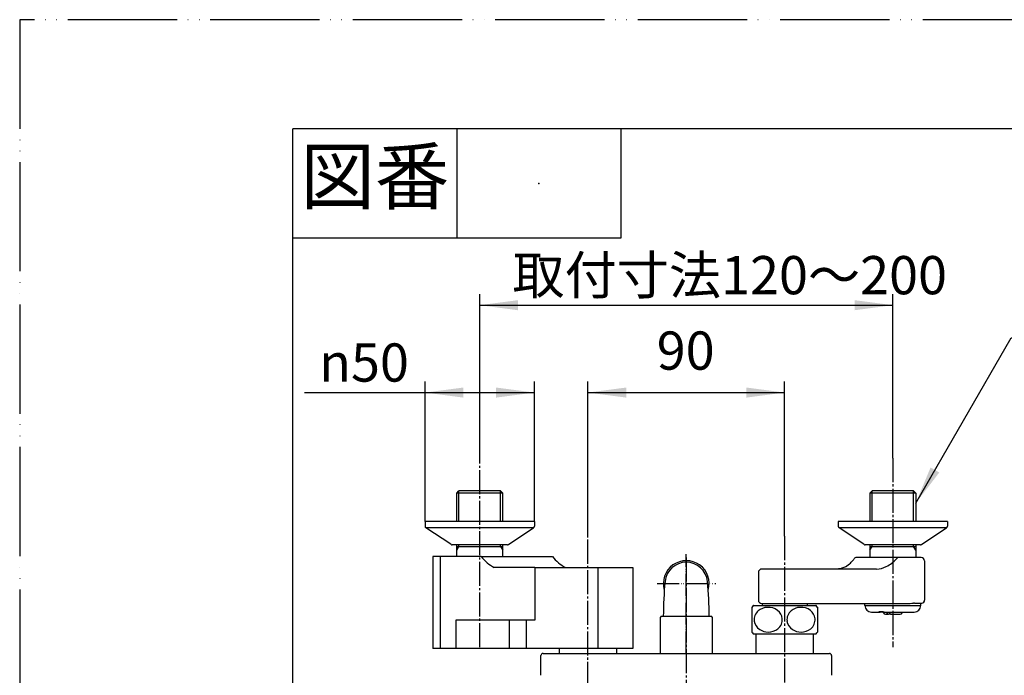
# Model space of a CAD drawing. Units: millimetres. Extents: x 1050 to 2100, y 0 to 1485.
# Drawn here: x 1050 to 1501, y 1185 to 1485 of the extents above; entities that cross this region are included whole.
import ezdxf

# ---------------------------------------------------------------- set-up
doc = ezdxf.new("R2010")
doc.units = ezdxf.units.MM
doc.linetypes.add('DASH_CENTER', pattern=[14, 11, -1, 1, -1])
doc.linetypes.add('PHANTOM', pattern=[13, 10, -1, 0, -1, 0, -1])
for name, color, linetype in [('1', 7, 'Continuous'), ('101', 7, 'Continuous'), ('102', 7, 'Continuous'), ('103', 7, 'Continuous'), ('105', 7, 'Continuous'), ('106', 7, 'Continuous')]:
    doc.layers.add(name, color=color, linetype=linetype)
doc.styles.add('CONVERTER_11', font='MS Mincho.ttf', dxfattribs={"width": 0.89})
doc.styles.add('CONVERTER_12', font='txt.shx', dxfattribs={"width": 0.9})
doc.dimstyles.new('ME10_DIM_11', dxfattribs={"dimtxt": 17.5, "dimasz": 17.5, "dimexe": 5, "dimexo": 0, "dimgap": 5, "dimtad": 1, "dimdsep": 46, "dimtxsty": 'CONVERTER_11', "dimsah": 1, "dimcen": 0.09, "dimclrd": 2, "dimclre": 2, "dimclrt": 7, "dimadec": 0, "dimazin": 0, "dimtfac": 1, "dimtdec": 4, "dimtix": 1, "dimtmove": 0, "dimatfit": 3, "dimfxl": 1, "dimtolj": 1, "dimtzin": 0, "dimarcsym": 0})
doc.dimstyles.new('ME10_DIM_12', dxfattribs={"dimtxt": 17.5, "dimasz": 17.5, "dimexe": 5, "dimexo": 0, "dimgap": 5, "dimtad": 1, "dimdsep": 46, "dimtxsty": 'CONVERTER_12', "dimsah": 1, "dimcen": 0.09, "dimclrd": 2, "dimclre": 2, "dimclrt": 7, "dimadec": 0, "dimazin": 0, "dimtfac": 1, "dimtdec": 4, "dimtix": 1, "dimtmove": 0, "dimatfit": 3, "dimfxl": 1, "dimtolj": 1, "dimtzin": 0, "dimarcsym": 0})
doc.dimstyles.new('ME10_DIM_19', dxfattribs={"dimtxt": 17.5, "dimasz": 17.5, "dimexe": 5, "dimexo": 0, "dimgap": 5, "dimtad": 1, "dimdsep": 46, "dimtxsty": 'CONVERTER_12', "dimsah": 1, "dimcen": 0.09, "dimclrd": 2, "dimclre": 2, "dimclrt": 7, "dimadec": 0, "dimazin": 0, "dimtfac": 1, "dimtdec": 4, "dimtix": 1, "dimtmove": 0, "dimatfit": 3, "dimfxl": 1, "dimtolj": 1, "dimtzin": 0, "dimarcsym": 0})
doc.dimstyles.get("Standard").update_dxf_attribs({"dimtxt": 0.18, "dimasz": 0.18, "dimexe": 0.18, "dimexo": 0.0625, "dimgap": 0.09, "dimtad": 0, "dimtih": 1, "dimtoh": 1, "dimdec": 4, "dimzin": 0, "dimdsep": 46, "dimtxsty": 'Standard', "dimcen": 0.09, "dimadec": 0, "dimazin": 0, "dimtfac": 1, "dimtdec": 4, "dimtofl": 0, "dimtmove": 0, "dimatfit": 3, "dimfxl": 1, "dimtolj": 1, "dimtzin": 0, "dimarcsym": 0})

# ---------------------------------------------------------------- blocks, each defined once
blk = doc.blocks.new('14-48-M1', base_point=(1170, 2609.79))
at = {"layer": '1', "color": 4, "linetype": 'PHANTOM'}
for p, q in [((1355, 1194.84), (1355, 1240.34)), ((1341.7, 1226.84), (1368.5, 1226.84))]:
    blk.add_line(p, q, dxfattribs=at)
at = {"layer": '1', "color": 7, "linetype": 'Continuous'}
for centre, radius, start, end in [((1355, 1226.84), 10.48, 343.5214, 196.4786), ((1355, 1226.84), 9.75, 5.7248, 174.2752), ((1504.62, 1211.84), 160.12, 174.2752, 180), ((1205.38, 1211.84), 160.12, 0, 5.7248)]:
    blk.add_arc(centre, radius, start, end, dxfattribs=at)
blk = doc.blocks.new('33-287X', base_point=(1343, 382.69))
at = {"color": 7, "linetype": 'Continuous'}
for p, q in [((1343.5, 1211.84), (1343, 1211.34)), ((1343, 1211.34), (1343, 1195.14)), ((1343.5, 1211.84), (1355, 1211.84)), ((1355, 1211.84), (1366.5, 1211.84)), ((1367, 1211.34), (1366.5, 1211.84)), ((1367, 1195.14), (1367, 1211.34)), ((1343, 1195.14), (1343.3, 1194.84)), ((1366.7, 1194.84), (1367, 1195.14))]:
    blk.add_line(p, q, dxfattribs=at)
blk = doc.blocks.new('33-421X', base_point=(1386.85, 392.54))
at = {"color": 7, "linetype": 'Continuous'}
for p, q in [((1386.85, 1203.81), (1386.85, 1195.14)), ((1413.15, 1195.14), (1413.15, 1203.81)), ((1386.85, 1195.14), (1387.15, 1194.84)), ((1412.85, 1194.84), (1413.15, 1195.14)), ((1819.85, 418.91), (1819.55, 418.61)), ((1828.52, 418.91), (1819.85, 418.91)), ((1819.55, 392.84), (1819.85, 392.54)), ((1819.85, 392.54), (1828.52, 392.54))]:
    blk.add_line(p, q, dxfattribs=at)
blk = doc.blocks.new('33-452X', base_point=(1296.78, 1194.84))
at = {"color": 7, "linetype": 'Continuous'}
for p, q in [((1296.78, 1197.19), (1296.78, 1195.14)), ((1296.78, 1195.14), (1297.08, 1194.84)), ((1322.92, 1194.84), (1323.22, 1195.14)), ((1323.22, 1195.14), (1323.22, 1197.19))]:
    blk.add_line(p, q, dxfattribs=at)
blk = doc.blocks.new('SK1816-0-M1', base_point=(1277, 486.84))
at = {"color": 7, "linetype": 'Continuous'}
for p, q in [((1289.5, 1194.84), (1420.5, 1194.84)), ((1288.5, 1184.84), (1288.5, 1193.84)), ((1421.5, 1193.84), (1421.5, 1184.84))]:
    blk.add_line(p, q, dxfattribs=at)
for centre, start, end in [((1289.5, 1193.84), 90, 180), ((1420.5, 1193.84), 0, 90)]:
    blk.add_arc(centre, 1, start, end, dxfattribs=at)
blk = doc.blocks.new('SK1816-13', base_point=(1093.31, 272.76))
at = {"layer": '1'}
for name, p in [('33-287X', (1343, 382.69)), ('33-421X', (1386.85, 392.54)), ('SK1816-0-M1', (1277, 486.84)), ('33-452X', (1296.78, 1194.84))]:
    blk.add_blockref(name, p, dxfattribs=at)
blk = doc.blocks.new('30-', base_point=(1385, 388.94))
at = {"layer": '101', "color": 7, "linetype": 'Continuous'}
for p, q in [((1385.74, 1216.81), (1389.75, 1216.81)), ((1389.75, 1216.81), (1392.87, 1216.81)), ((1392.87, 1216.81), (1410.25, 1216.81)), ((1410.25, 1216.81), (1414.26, 1216.81)), ((1385, 1215.97), (1385, 1210.31)), ((1415, 1215.97), (1415, 1204.66)), ((1385, 1210.31), (1385, 1204.66)), ((1385.74, 1203.81), (1386.85, 1203.81)), ((1386.85, 1203.81), (1392.87, 1203.81)), ((1392.87, 1203.81), (1413.15, 1203.81)), ((1413.15, 1203.81), (1414.26, 1203.81))]:
    blk.add_line(p, q, dxfattribs=at)
for centre, radius, start, end in [((1393.25, 1210.31), 10, 139.9948, 145.5885), ((1385.74, 1216.61), 0.2, 90, 139.9948), ((1414.26, 1216.61), 0.2, 40.0052, 90), ((1406.75, 1210.31), 10, 34.4115, 40.0052), ((1391.38, 1210.29), 5.32, 129.9704, 186.4727), ((1392.37, 1209.05), 6.91, 92.6362, 129.6823), ((1392.55, 1208.82), 7.15, 53.5088, 93.9971), ((1393.56, 1210.25), 5.4, 5.4167, 53.1015), ((1406.38, 1210.29), 5.32, 129.9704, 186.4727), ((1407.37, 1209.05), 6.91, 92.6362, 129.6823), ((1407.55, 1208.82), 7.15, 53.5088, 93.9971), ((1408.56, 1210.25), 5.4, 5.4167, 53.1015), ((1391.5, 1210.41), 5.46, 187.593, 237.97), ((1393.6, 1210.35), 5.35, 308.4052, 4.3582), ((1406.5, 1210.41), 5.46, 187.593, 237.97), ((1408.6, 1210.35), 5.35, 308.4052, 4.3582), ((1393.25, 1210.31), 10, 214.4115, 220.0052), ((1385.74, 1204.01), 0.2, 220.0052, 270), ((1392.44, 1211.81), 7.15, 237.5874, 270.4979), ((1392.57, 1211.73), 7.07, 269.3952, 307.9689), ((1407.44, 1211.81), 7.15, 237.5874, 270.4979), ((1407.57, 1211.73), 7.07, 269.3952, 307.9689), ((1414.26, 1204.01), 0.2, 270, 319.9948), ((1406.75, 1210.31), 10, 319.9948, 325.5885)]:
    blk.add_arc(centre, radius, start, end, dxfattribs=at)
blk = doc.blocks.new('03-86-M1__5', base_point=(1163.16, 535.76))
at = {"layer": '1', "color": 2, "linetype": 'Continuous'}
for p, q in [((1440.02, 1255.29), (1440.02, 1269.29)), ((1459.02, 1255.29), (1459.02, 1269.29)), ((1439.02, 1242.06), (1440.02, 1243.79)), ((1440.02, 1243.79), (1440.02, 1244.59)), ((1459.02, 1243.79), (1459.02, 1244.59)), ((1460.02, 1242.06), (1459.02, 1243.79))]:
    blk.add_line(p, q, dxfattribs=at)
at = {"layer": '1', "color": 7, "linetype": 'Continuous'}
blk.add_line((1439.02, 1243.79), (1460.02, 1243.79), dxfattribs=at)
at = {"layer": '102', "color": 7, "linetype": 'Continuous'}
for p, q in [((1440.02, 1269.29), (1439.02, 1268.29)), ((1439.02, 1268.29), (1439.02, 1255.29)), ((1460.02, 1268.29), (1439.02, 1268.29)), ((1459.02, 1269.29), (1440.02, 1269.29)), ((1459.02, 1269.29), (1460.02, 1268.29)), ((1460.02, 1268.29), (1460.02, 1255.29)), ((1439.02, 1244.59), (1439.02, 1238.79)), ((1460.02, 1244.59), (1460.02, 1238.79)), ((1427.83, 1234.51), (1427.04, 1234.14)), ((1427.83, 1234.51), (1429.73, 1235.9)), ((1430.45, 1236.59), (1431.47, 1237.77)), ((1439.02, 1238.79), (1432.97, 1238.79)), ((1451.96, 1238.79), (1439.02, 1238.79)), ((1451.59, 1238.59), (1451.18, 1238.18)), ((1459.18, 1238.79), (1451.96, 1238.79)), ((1460.02, 1238.79), (1459.18, 1238.79)), ((1462.52, 1238.79), (1460.02, 1238.79)), ((1464.02, 1237.29), (1464.02, 1219.29)), ((1388, 1231.99), (1388, 1219.29)), ((1423.61, 1233.49), (1389.5, 1233.49)), ((1423.9, 1233.49), (1423.61, 1233.49)), ((1424.68, 1233.53), (1423.9, 1233.49)), ((1442.08, 1233.49), (1423.9, 1233.49)), ((1425.46, 1233.65), (1424.68, 1233.53)), ((1426.25, 1233.85), (1425.46, 1233.65)), ((1427.04, 1234.14), (1426.25, 1233.85)), ((1389.5, 1217.79), (1389.75, 1217.79)), ((1389.75, 1217.79), (1409.09, 1217.79)), ((1389.75, 1217.79), (1389.75, 1216.81)), ((1409.09, 1217.79), (1410.25, 1217.79)), ((1410.25, 1217.79), (1422.2, 1217.79)), ((1410.25, 1217.79), (1410.25, 1216.81)), ((1422.2, 1217.79), (1446.71, 1217.79)), ((1446.71, 1217.79), (1457.44, 1217.79)), ((1459.4, 1217.82), (1462.32, 1217.82)), ((1462.32, 1217.82), (1462.82, 1217.82))]:
    blk.add_line(p, q, dxfattribs=at)
for centre, radius, start, end in [((1428.21, 1238.19), 2.75, 303.664, 324.485), ((1373.85, 1279.98), 71.43, 323.7701, 324.1683), ((1432.97, 1237.29), 1.5, 90, 144.1689), ((1442, 1242.99), 9.5, 270.4966, 298.4347), ((1436.9, 1252.1), 19.95, 298.8491, 315.7144), ((1451.99, 1238.28), 0.505, 93.299, 143.0746), ((1462.52, 1237.29), 1.5, 0, 90), ((1389.5, 1231.99), 1.5, 90, 180), ((1389.5, 1219.29), 1.5, 180, 270), ((1456.59, 1315.02), 97.24, 270.5009, 271.4438), ((1459.42, 1194.13), 23.69, 90.0489, 90.9359), ((1462.52, 1219.29), 1.5, 281.537, 0)]:
    blk.add_arc(centre, radius, start, end, dxfattribs=at)
blk = doc.blocks.new('34-181-M1__7', base_point=(1388.69, 674.46))
at = {"layer": '1', "color": 7, "linetype": 'Continuous'}
for p, q in [((1445.35, 358.96), (1441.08, 363.22)), ((1442.5, 364.63), (1446.76, 360.37)), ((1456.54, 347.78), (1452.28, 352.03)), ((1453.69, 353.45), (1457.95, 349.19))]:
    blk.add_line(p, q, dxfattribs=at)
blk.add_circle((1449.52, 356.2), 12.8, dxfattribs=at)
for radius, start, end in [(9.8, 45.0227, 129.166), (9.8, 140.8794, 309.166), (10.97, 129.7918, 140.2536), (5.9, 45.0227, 125.2627), (5, 45.0227, 123.4857), (9.8, 320.8794, 45.0227), (5.9, 144.7827, 305.2627), (5, 146.5597, 303.4857), (5, 123.4857, 146.5597), (5, 326.5597, 45.0227), (5.9, 324.7827, 45.0227), (5, 303.4857, 326.5597), (10.97, 309.7918, 320.2536)]:
    blk.add_arc((1449.52, 356.2), radius, start, end, dxfattribs=at)
at = {"layer": '103', "color": 7, "linetype": 'Continuous'}
for p, q in [((1436.72, 1216.79), (1436.72, 1217.79)), ((1436.72, 1216.79), (1443.12, 1216.79)), ((1443.12, 1216.79), (1462.32, 1216.79)), ((1462.32, 1216.79), (1462.32, 1217.82)), ((1439.72, 1213.79), (1443.78, 1213.79)), ((1444.89, 1213.79), (1443.78, 1213.79)), ((1445.51, 1213.79), (1444.89, 1213.79)), ((1445.51, 1213.79), (1454.15, 1213.79)), ((1454.15, 1213.79), (1459.32, 1213.79)), ((1838.5, 366), (1838.5, 360.84)), ((1841.5, 369), (1842.5, 369)), ((1841.5, 369), (1841.5, 343.4)), ((1838.5, 360.84), (1838.5, 351.57)), ((1838.5, 351.57), (1838.5, 348.26)), ((1838.5, 347.26), (1838.5, 348.26)), ((1838.5, 347.26), (1838.5, 346.4)), ((1841.5, 343.4), (1842.53, 343.4))]:
    blk.add_line(p, q, dxfattribs=at)
for centre, radius, start, end in [((1439.72, 1216.79), 3, 180, 270), ((1459.32, 1216.79), 3, 270, 0), ((1444.03, 1256.19), 42.16, 268.8506, 270.0101), ((1443.82, 1214.75), 0.963, 228.0824, 267.2241), ((1444.03, 1260.08), 46.06, 270.0063, 271.0997), ((1445.56, 1214.75), 0.963, 228.0824, 267.2241), ((1841.5, 366), 3, 90, 180), ((1841.5, 346.4), 3, 180, 270)]:
    blk.add_arc(centre, radius, start, end, dxfattribs=at)
blk = doc.blocks.new('03-86-M1__8', base_point=(1546.84, 535.76))
at = {"layer": '1', "color": 2, "linetype": 'Continuous'}
for p, q in [((1251, 1255.29), (1251, 1269.29)), ((1270, 1255.29), (1270, 1269.29)), ((1250, 1242.06), (1251, 1243.79)), ((1251, 1243.79), (1251, 1244.59)), ((1270, 1243.79), (1270, 1244.59)), ((1270, 1243.79), (1271, 1242.06))]:
    blk.add_line(p, q, dxfattribs=at)
at = {"layer": '1', "color": 7, "linetype": 'Continuous'}
blk.add_line((1250, 1243.79), (1271, 1243.79), dxfattribs=at)
at = {"layer": '102', "color": 7, "linetype": 'Continuous'}
for p, q in [((1250, 1268.29), (1251, 1269.29)), ((1271, 1268.29), (1250, 1268.29)), ((1250, 1255.29), (1250, 1268.29)), ((1270, 1269.29), (1251, 1269.29)), ((1271, 1268.29), (1270, 1269.29)), ((1271, 1255.29), (1271, 1268.29)), ((1250, 1242.06), (1250, 1244.59)), ((1271, 1242.06), (1271, 1244.59)), ((1250, 1239.19), (1250, 1242.06)), ((1271, 1239.19), (1271, 1242.06))]:
    blk.add_line(p, q, dxfattribs=at)
blk = doc.blocks.new('78-3A__11', base_point=(1528.44, 570.83))
at = {"layer": '106', "color": 7, "linetype": 'Continuous'}
for p, q in [((1235.5, 1255.29), (1235.5, 1253.07)), ((1250, 1255.29), (1235.5, 1255.29)), ((1271, 1255.29), (1250, 1255.29)), ((1273, 1255.29), (1271, 1255.29)), ((1285.5, 1255.29), (1273, 1255.29)), ((1285.5, 1255.29), (1285.5, 1253.07)), ((1247.23, 1244.81), (1235.88, 1252.29)), ((1272.81, 1252.29), (1235.88, 1252.29)), ((1285.13, 1252.29), (1272.81, 1252.29)), ((1273.78, 1244.81), (1285.13, 1252.29)), ((1250, 1244.59), (1247.85, 1244.59)), ((1266.83, 1244.59), (1250, 1244.59)), ((1271, 1244.59), (1266.83, 1244.59)), ((1273.15, 1244.59), (1271, 1244.59))]:
    blk.add_line(p, q, dxfattribs=at)
for centre, start, end in [((1236.5, 1253.07), 180, 231.3402), ((1284.5, 1253.07), 308.6598, 0), ((1247.85, 1245.59), 231.3402, 270), ((1273.15, 1245.59), 270, 308.6598)]:
    blk.add_arc(centre, 1, start, end, dxfattribs=at)
blk = doc.blocks.new('36-186-M11__12', base_point=(1611.45, 606.8))
at = {"layer": '1', "color": 7, "linetype": 'Continuous'}
for p, q in [((1445.63, 358.92), (1452.23, 352.32)), ((1453.29, 353.38), (1446.69, 359.98))]:
    blk.add_line(p, q, dxfattribs=at)
blk.add_circle((1449.46, 356.15), 4.9, dxfattribs=at)
for radius, start, end in [(4.72, 125.8862, 144.1563), (2.9, 150.0095, 300.033), (2.9, 45.0213, 120.033), (2.9, 330.0095, 45.0213), (4.72, 305.8862, 324.1563)]:
    blk.add_arc((1449.46, 356.15), radius, start, end, dxfattribs=at)
at = {"layer": '105', "color": 7, "linetype": 'Continuous'}
for p, q in [((1446.62, 1212.79), (1447.47, 1212.79)), ((1448.77, 1212.79), (1447.47, 1212.79)), ((1448.77, 1212.79), (1452.42, 1212.79))]:
    blk.add_line(p, q, dxfattribs=at)
for centre, radius, start, end in [((1446.62, 1214.79), 2, 210, 270), ((1448.16, 1214.15), 1.62, 193.0423, 231.4233), ((1447.49, 1213.43), 0.647, 237.9935, 267.6081), ((1449.87, 1214.33), 2.06, 195.1928, 214.3243), ((1448.83, 1213.55), 0.762, 209.9375, 265.3264), ((1452.42, 1214.79), 2, 270, 330)]:
    blk.add_arc(centre, radius, start, end, dxfattribs=at)
blk = doc.blocks.new('36-186X__13', base_point=(1423.17, 327.61))
at = {"layer": '1'}
blk.add_blockref('36-186-M11__12', (1611.45, 606.8), dxfattribs=at)
blk = doc.blocks.new('78-3A__14', base_point=(1181.56, 570.83))
at = {"layer": '106', "color": 7, "linetype": 'Continuous'}
for p, q in [((1424.52, 1255.29), (1424.52, 1253.07)), ((1437.02, 1255.29), (1424.52, 1255.29)), ((1439.02, 1255.29), (1437.02, 1255.29)), ((1460.02, 1255.29), (1439.02, 1255.29)), ((1474.52, 1255.29), (1460.02, 1255.29)), ((1474.52, 1255.29), (1474.52, 1253.07)), ((1436.24, 1244.81), (1424.89, 1252.29)), ((1437.21, 1252.29), (1424.89, 1252.29)), ((1474.14, 1252.29), (1437.21, 1252.29)), ((1462.79, 1244.81), (1474.14, 1252.29)), ((1439.02, 1244.59), (1436.87, 1244.59)), ((1443.19, 1244.59), (1439.02, 1244.59)), ((1460.02, 1244.59), (1443.19, 1244.59)), ((1462.17, 1244.59), (1460.02, 1244.59))]:
    blk.add_line(p, q, dxfattribs=at)
for centre, start, end in [((1425.52, 1253.07), 180, 231.3402), ((1473.52, 1253.07), 308.6598, 0), ((1436.87, 1245.59), 231.3402, 270), ((1462.17, 1245.59), 270, 308.6598)]:
    blk.add_arc(centre, 1, start, end, dxfattribs=at)
blk = doc.blocks.new('U3-86F-70', base_point=(1329.25, 259.44))
for name, p in [('03-86-M1__5', (1163.16, 535.76)), ('03-86-M1__8', (1546.84, 535.76)), ('78-3A__11', (1528.44, 570.83)), ('78-3A__14', (1181.56, 570.83))]:
    blk.add_blockref(name, p)
at = {"layer": '1'}
for name, p in [('34-181-M1__7', (1388.69, 674.46)), ('36-186X__13', (1423.17, 327.61))]:
    blk.add_blockref(name, p, dxfattribs=at)
blk = doc.blocks.new('偏心管カバー_最終', base_point=(2100, 1485))
at = {"color": 7, "linetype": 'Continuous'}
for p, q in [((1242.42, 1239.19), (1238.98, 1239.19)), ((1238.98, 1239.19), (1238.98, 1197.19)), ((1261.19, 1239.19), (1242.42, 1239.19)), ((1242.42, 1239.19), (1242.42, 1197.19)), ((1261.19, 1239.19), (1293.78, 1239.19)), ((1285.73, 1234.19), (1267.14, 1234.19)), ((1285.73, 1234.19), (1314.48, 1234.19)), ((1285.73, 1234.19), (1285.73, 1210.09)), ((1314.48, 1234.19), (1330.55, 1234.19)), ((1314.48, 1234.19), (1314.48, 1197.19)), ((1330.55, 1234.19), (1330.55, 1197.19)), ((1249.56, 1210.09), (1249.56, 1197.19)), ((1285.73, 1210.09), (1249.56, 1210.09)), ((1274.03, 1210.09), (1274.03, 1197.19)), ((1281.7, 1210.09), (1281.7, 1197.19)), ((1242.42, 1197.19), (1238.98, 1197.19)), ((1249.56, 1197.19), (1242.42, 1197.19)), ((1274.03, 1197.19), (1249.56, 1197.19)), ((1281.7, 1197.19), (1274.03, 1197.19)), ((1314.48, 1197.19), (1281.7, 1197.19)), ((1330.55, 1197.19), (1314.48, 1197.19))]:
    blk.add_line(p, q, dxfattribs=at)
for centre in [(1276.28, 1251.11), (1308.87, 1251.11)]:
    blk.add_arc(centre, 19.23, 218.3169, 241.6383, dxfattribs=at)
blk = doc.blocks.new('開示A4', base_point=(210, 0))
at = {"layer": '1', "color": 4, "linetype": 'PHANTOM'}
for p, q in [((210, 297), (210, 0)), ((420, 297), (210, 297))]:
    blk.add_line(p, q, dxfattribs=at)
at = {"layer": '1', "color": 7, "linetype": 'Continuous'}
for p in [(315, 287), (235, 148.5)]:
    blk.add_line(p, (235, 287), dxfattribs=at)
at = {"layer": '1', "color": 2, "linetype": 'Continuous'}
for p, q in [((250, 287), (250, 277)), ((265, 287), (265, 277)), ((265, 277), (235, 277))]:
    blk.add_line(p, q, dxfattribs=at)
at = {"layer": '1', "color": 4}
blk.add_point((257.5, 282), dxfattribs=at)
at = {"layer": '1', "color": 2, "insert": (242.5, 282), "char_height": 5, "attachment_point": 5, "line_spacing_factor": 0.454545, "style": 'CONVERTER_11'}
blk.add_mtext('図番', dxfattribs=at)
blk = doc.blocks.new('*D46')
at = {"layer": '1', "color": 2, "linetype": 'Continuous'}
for p, q in [((1260.48, 1284.29), (1260.48, 1359.29)), ((1449.52, 1284.29), (1449.52, 1359.29)), ((1260.48, 1354.29), (1449.52, 1354.29))]:
    blk.add_line(p, q, dxfattribs=at)
at = {"layer": '1', "color": 2}
for points in [[(1277.98, 1356.59), (1277.98, 1351.98), (1260.48, 1354.29)], [(1432.02, 1351.98), (1432.02, 1356.59), (1449.52, 1354.29)]]:
    blk.add_solid(points, dxfattribs=at)
at = {"layer": '1', "color": 7, "insert": (1275.43, 1359.29), "char_height": 17.5, "attachment_point": 7, "rotation": 0.0001, "line_spacing_factor": 0.454545, "style": 'CONVERTER_11'}
blk.add_mtext('\\C7;取付寸法120～\\C7;200', dxfattribs=at)
blk = doc.blocks.new('*D47')
at = {"layer": '1', "color": 2, "linetype": 'Continuous'}
for p, q in [((1310, 1248.49), (1310, 1319.29)), ((1400, 1248.49), (1400, 1319.29)), ((1310, 1314.29), (1400, 1314.29))]:
    blk.add_line(p, q, dxfattribs=at)
at = {"layer": '1', "color": 2}
for points in [[(1327.5, 1316.59), (1327.5, 1311.98), (1310, 1314.29)], [(1382.5, 1311.98), (1382.5, 1316.59), (1400, 1314.29)]]:
    blk.add_solid(points, dxfattribs=at)
at = {"layer": '1', "color": 7, "insert": (1341.47, 1319.29), "char_height": 17.5, "attachment_point": 7, "rotation": 0.0001, "line_spacing_factor": 0.60024, "style": 'CONVERTER_12'}
blk.add_mtext('90', dxfattribs=at)
blk = doc.blocks.new('*D54')
at = {"layer": '1', "color": 2, "linetype": 'Continuous'}
for p, q in [((1235.5, 1255.29), (1235.5, 1319.29)), ((1285.5, 1255.29), (1285.5, 1319.29)), ((1180.38, 1314.29), (1235.5, 1314.29)), ((1235.5, 1314.29), (1285.5, 1314.29))]:
    blk.add_line(p, q, dxfattribs=at)
at = {"layer": '1', "color": 2}
for points in [[(1253, 1316.59), (1253, 1311.98), (1235.5, 1314.29)], [(1268, 1311.98), (1268, 1316.59), (1285.5, 1314.29)]]:
    blk.add_solid(points, dxfattribs=at)
at = {"layer": '1', "color": 7, "insert": (1187.03, 1319.29), "char_height": 17.5, "attachment_point": 7, "rotation": 0.0001, "line_spacing_factor": 0.60024, "style": 'CONVERTER_12'}
blk.add_mtext('\\C7;{\\Fgdt;n}\\C7;50', dxfattribs=at)

msp = doc.modelspace()

# ---------------------------------------------------------------- linework, layer by layer
at = {"color": 2}
msp.add_solid([(1466.773, 1279.986), (1470.763, 1277.682), (1460.018, 1263.679)], dxfattribs=at)
at = {"layer": '1', "color": 2, "linetype": 'DASH_CENTER'}
for p, q in [((1260.482, 1197.788), (1260.482, 1284.289)), ((1449.518, 1284.289), (1449.518, 1197.788)), ((1310, 1109.952), (1310, 1248.489)), ((1400, 1248.489), (1400, 1109.952)), ((1355, 1238.816), (1355, 1058.493))]:
    msp.add_line(p, q, dxfattribs=at)

# ---------------------------------------------------------------- block references
msp.add_blockref('偏心管カバー_最終', (2100, 1485))
at = {"layer": '1', "xscale": 5, "yscale": 5, "zscale": 5}
msp.add_blockref('開示A4', (1050, 0), dxfattribs=at)
at = {"layer": '1'}
for name, p in [('U3-86F-70', (1329.25, 259.441)), ('14-48-M1', (1170, 2609.789)), ('30-', (1385, 388.941)), ('SK1816-13', (1093.314, 272.764))]:
    msp.add_blockref(name, p, dxfattribs=at)

# ---------------------------------------------------------------- dimensions: what is measured, and where the dimension line sits
dim = msp.add_linear_dim(base=(1260.482, 1354.288), p1=(1449.518, 1284.289), p2=(1260.482, 1284.289), text='取付寸法120～200', dimstyle='ME10_DIM_11', override={"dimpost": '取付寸法120～<>'}, dxfattribs=at)
dim.commit()
dim.dimension.update_dxf_attribs({"geometry": '*D46', "text_midpoint": (1345.608, 1368.038), "text_rotation": 0.00014})
dim = msp.add_linear_dim(base=(1310, 1314.288), p1=(1400, 1248.489), p2=(1310, 1248.489), dimstyle='ME10_DIM_12', dxfattribs=at)
dim.commit()
dim.dimension.update_dxf_attribs({"geometry": '*D47', "text_midpoint": (1354.597, 1328.038), "text_rotation": 0.00014})
dim = msp.add_linear_dim(base=(1235.503, 1314.288), p1=(1285.503, 1255.288), p2=(1235.503, 1255.288), dimstyle='ME10_DIM_19', override={"dimpost": '{\\Fgdt;n}<>'}, dxfattribs=at)
dim.commit()
dim.dimension.update_dxf_attribs({"geometry": '*D54', "text_midpoint": (1204.005, 1328.038), "text_rotation": 0.00014})

# ---------------------------------------------------------------- leaders
at = {"color": 2, "linetype": 'Continuous', "has_arrowhead": 0}
msp.add_leader([(1460.018, 1263.679), (1503.671, 1339.288), (1575.752, 1339.288)], dimstyle='Standard', dxfattribs=at)

doc.saveas('drawing.dxf')
